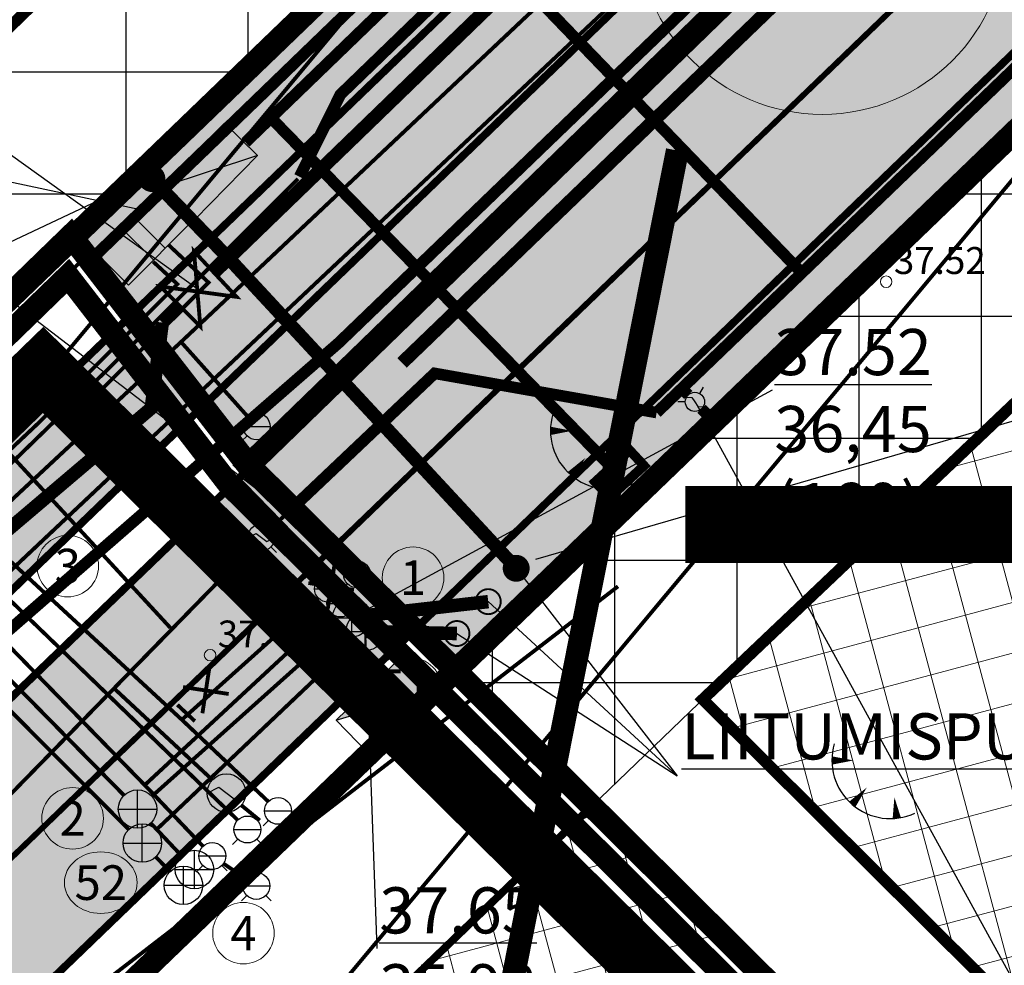
# Model space of a CAD drawing. Units: metres. Extents: x -11 to 547542, y -5 to 6585527.
# Drawn here: x 546796 to 546821, y 6584952 to 6584977 of the extents above; entities that cross this region are included whole.
import ezdxf
from ezdxf.enums import TextEntityAlignment as Align

# ---------------------------------------------------------------- set-up
doc = ezdxf.new("R2010")
doc.units = ezdxf.units.M
for name, pattern in [('05439-geo$0$KATASTRIPIIR', [0.02, 0.01, 0.01]), ('CENTER', [2, 1.25, -0.25, 0.25, -0.25]), ('CENTERX2', [4, 2.5, -0.5, 0.5, -0.5]), ('Liiklus$0$Punktiirt921', [4, 1, -3])]:
    doc.linetypes.add(name, pattern=pattern)
for name, color, linetype in [('-geo_Xref', 7, 'Continuous'), ('-liiklus', 7, 'Continuous'), ('-tehno_X-ref', 7, 'Continuous'), ('05439 VK$0$K-likvidtorud', 1, 'Continuous'), ('05439 VK$0$K-tr-drenaaz', 80, '05439 VK$0$D1_KPROJEKT'), ('05439 VK$0$K-tr-kanal', 16, '05439 VK$0$K1_KPROJEKT'), ('05439 VK$0$K-tr-sajuvesi', 96, '05439 VK$0$K2_KPROJEKT'), ('05439 VK$0$K-vesi', 152, '05439 VK$0$V1_KPROJEKT'), ('05439 VK$0$K-vormistus', 7, 'Continuous'), ('G-1$0$K-tr-gaas', 20, 'G-1$0$G1_KPROJEKT'), ('G-1$0$K_tr_gaas_text', 7, 'Continuous'), ('GEE$0$K-ELTEKST', 7, 'Continuous'), ('GEE$0$K-MP KAABEL', 174, 'Continuous'), ('GEE$0$K-SIDEKANALISATSIOON', 4, 'Continuous'), ('GEE$0$K-SIDETEKST', 7, 'Continuous'), ('GEE$0$K-TVKAABEL', 174, 'Continuous'), ('GEE$0$KPR-MPKAABEL', 174, 'GEE$0$W1_KPROJEKT'), ('K-haljastus', 71, 'Continuous'), ('k-hoon-joon', 7, 'CENTER'), ('K-k.o.piir', 1, 'Continuous'), ('k-k.o.piir-naabrid', 1, 'Continuous'), ('k-pl-ala', 129, 'CENTER'), ('k-tänavakaitse', 133, 'Continuous'), ('Kentmanni 7_el.varustus', 1, 'W1_KPROJEKT'), ('kinnistu piir', 27, 'Continuous'), ('kinnistu piir -abi', 27, 'Continuous'), ('Liiklus$0$K-asf-SÕIDUTEE', 254, 'Continuous'), ('Liiklus$0$K-P', 251, 'Continuous'), ('Liiklus$0$K-tee-äärek', 251, 'Continuous'), ('Liiklus$0$KM', 187, 'Continuous')]:
    doc.layers.add(name, color=color, linetype=linetype)
for name, color, linetype, lineweight in [('05439-geo$0$DTRASS', 7, 'Continuous', 0), ('05439-geo$0$GTRASS', 7, 'Continuous', 0), ('05439-geo$0$KAEVU_NR', 7, 'Continuous', 0), ('05439-geo$0$KORGUS', 7, 'Continuous', 0), ('05439-geo$0$KTRASS', 7, 'Continuous', 0), ('05439-geo$0$piir', 7, '05439-geo$0$KATASTRIPIIR', 0), ('05439-geo$0$POST', 7, 'Continuous', 0), ('05439-geo$0$SITRASS', 7, 'Continuous', 0), ('05439-geo$0$SKTRASS', 7, 'Continuous', 0), ('05439-geo$0$VTRASS', 7, 'Continuous', 0), ('K-eh k ala', 163, 'Continuous', 9), ('k-ehk_joon', 7, 'CENTERX2', 9), ('K-hoon-ala', 163, 'Continuous', 9), ('k-hoonest_õig', 7, 'Continuous', 9), ('K-pos-nr', 7, 'Continuous', 9), ('K-pos-põhi', 41, 'Continuous', 9), ('Liiklus$0$K-1värv', 51, 'Continuous', 9), ('Läike el.', 1, 'GEE-GES1$0$W1_KPROJEKT', 30), ('Proj KP kaabel', 10, 'W2_KPROJEKT', 30), ('Proj MP kaabel', 10, '2W1_KPROJEKT', 25)]:
    doc.layers.add(name, color=color, linetype=linetype, lineweight=lineweight)
doc.styles.add('05439 VK$0$IV_VK_SWIS', font='swiss.ttf', dxfattribs={"width": 0.85})
doc.styles.add('05439 VK$0$KPR-JOONED', font='romand.shx', dxfattribs={"width": 0.8})
doc.styles.add('05439-geo$0$ITALIC', font='italic.shx')
doc.styles.add('05439-geo$0$romans', font='romans.shx')
doc.styles.add('G-1$0$KPR-jooned', font='romand.shx')
doc.styles.add('GEE$0$02009_ELEKTER$1$KPR-JOONED', font='romand.shx', dxfattribs={"width": 0.8})
doc.styles.add('GEE$0$GEE1$0$KPR-JOONED', font='romand.shx', dxfattribs={"width": 0.8})
doc.styles.add('GEE$0$KPR-jooned', font='romand.shx')
doc.styles.add('GEE$0$SWISL', font='swissl.ttf')
doc.styles.add('GEE$0$VK1$0$KPR-jooned', font='romand.shx')
doc.styles.add('GEE-GES1$0$KPR-jooned', font='romand.shx')
doc.styles.add('KPR-jooned', font='romand.shx')
doc.styles.add('SWISL', font='swissl.ttf')
doc.styles.add('VK1$0$KPR-jooned', font='romand.shx')
doc.linetypes.add('05439 VK$0$D1_KPROJEKT', pattern='A,9.5,-1.25,["D1",05439 VK$0$KPR-JOONED,S=1,R=0,X=-0.857,Y=-0.5],-1.25', length=12)
doc.linetypes.add('05439 VK$0$K1_KPROJEKT', pattern='A,9.5,-1.25,["K1",05439 VK$0$KPR-JOONED,S=1,R=0,X=-0.857,Y=-0.5],-1.25', length=12)
doc.linetypes.add('05439 VK$0$K2_KPROJEKT', pattern='A,9.5,-1.25,["K2",05439 VK$0$KPR-JOONED,S=1,R=0,X=-0.96,Y=-0.5],-1.25', length=12)
doc.linetypes.add('05439 VK$0$V1_KPROJEKT', pattern='A,9.5,-1.25,["V1",05439 VK$0$KPR-JOONED,S=1,R=0,X=-0.845,Y=-0.5],-1.25', length=12)
doc.linetypes.add('05439-geo$0$-D-', pattern='A,10,-1.5,["D",05439-geo$0$romans,S=1.4,R=0,X=-0.7,Y=-0.7],-1.5,10,-3', length=26)
doc.linetypes.add('05439-geo$0$-G-', pattern='A,10,-1.5,["G",05439-geo$0$romans,S=1.4,R=0,X=-0.7,Y=-0.7],-1.5,10,-3', length=26)
doc.linetypes.add('05439-geo$0$-K-', pattern='A,10,-1.5,["K",05439-geo$0$romans,S=1.4,R=0,X=-0.7,Y=-0.7],-1.5,10,-3', length=26)
doc.linetypes.add('05439-geo$0$-S-', pattern='A,10,-1.5,["S",05439-geo$0$romans,S=1.4,R=0,X=-0.7,Y=-0.7],-1.5,10,-3', length=26)
doc.linetypes.add('05439-geo$0$-SK-', pattern='A,10,-1.5,["SK",05439-geo$0$romans,S=1.4,R=0,X=-1.4,Y=-0.7],-1.5,10,-3', length=26)
doc.linetypes.add('05439-geo$0$-V-', pattern='A,10,-1.5,["V",05439-geo$0$romans,S=1.4,R=0,X=-0.7,Y=-0.7],-1.5,10,-3', length=26)
doc.linetypes.add('05439-geo$0$KAITSETORU', pattern='A,0,[153,mkm.shx,S=0.075,R=0,X=0,Y=0],-0.15,[153,mkm.shx,S=0.075,R=0,X=0,Y=0],-0.15,[153,mkm.shx,S=0.075,R=0,X=0,Y=0],-0.15,[153,mkm.shx,S=0.075,R=0,X=0,Y=0],-0.15,[153,mkm.shx,S=0.075,R=0,X=0,Y=0],-0.15,[153,mkm.shx,S=0.075,R=0,X=0,Y=0],-0.15,[152,mkm.shx,S=0.075,R=0,X=0,Y=0],-1.2', length=2.1)
doc.linetypes.add('2W1_KPROJEKT', pattern='A,9.5,-1.7,["2W1",KPR-jooned,S=1,R=0,X=-1.48,Y=-0.5],-1.7', length=12.9)
doc.linetypes.add('G-1$0$G1_KPROJEKT', pattern='A,9.5,-1.25,["G1",G-1$0$KPR-jooned,S=1,R=0,X=-0.857,Y=-0.5],-1.25', length=12)
doc.linetypes.add('GEE$0$GEE1$0$W1.1_KPROJEKT', pattern='A,9.5,-2,["W1.1",GEE$0$GEE1$0$KPR-JOONED,S=1,R=0,X=-1.72,Y=-0.5],-2', length=13.5)
doc.linetypes.add('GEE$0$SIDE_KPROJEKT', pattern='A,9.5,-1.25,["/",GEE$0$02009_ELEKTER$1$KPR-JOONED,S=1,R=0,X=-0.55,Y=-0.5],-1.25', length=12)
doc.linetypes.add('GEE$0$W1_KPROJEKT', pattern='A,9.5,-1.25,["W1",GEE$0$KPR-jooned,S=1,R=0,X=-0.95,Y=-0.5],-1.25', length=12)
doc.linetypes.add('GEE$0$W2_KPROJEKT', pattern='A,9.5,-1.25,["W2",GEE$0$VK1$0$KPR-jooned,S=1,R=0,X=-1.05,Y=-0.5],-1.25', length=12)
doc.linetypes.add('GEE-GES1$0$W1_KPROJEKT', pattern='A,9.5,-1.25,["W1",GEE-GES1$0$KPR-jooned,S=1,R=0,X=-0.95,Y=-0.5],-1.25', length=12)
doc.linetypes.add('W1', pattern='A,0.8,-0.2,["W1",Standard,S=0.1,R=0,X=-0.1,Y=-0.05],-0.25', length=1.25)
doc.linetypes.add('W1_KPROJEKT', pattern='A,9.5,-1.25,["W1",KPR-jooned,S=1,R=0,X=-0.95,Y=-0.5],-1.25', length=12)
doc.linetypes.add('W2_KPROJEKT', pattern='A,9.5,-1.25,["W2",VK1$0$KPR-jooned,S=1,R=0,X=-1.05,Y=-0.5],-1.25', length=12)

# ---------------------------------------------------------------- blocks, each defined once
blk = doc.blocks.new('05439-geo$0$TQNGER-flat-121')
at = {"color": 7, "linetype": 'Continuous'}
for points in [[(0.033, 1.145, 0, 0.217, 0), (-0.527, 1.144, 0.217, 0.217, 0)], [(0.381, 0.443, 0, 0.216, 0), (0, 0, 0.216, 0.216, 0)], [(1.097, 0.188, 0, 0.216, 0), (1.159, -0.356, 0.216, 0.216, 0)]]:
    blk.add_lwpolyline(points, format="xyseb", dxfattribs=at)
blk.add_arc((0.987, 1.148), 1.514, 163.4234, 295.1745, dxfattribs=at)
blk = doc.blocks.new('05439-geo$0$TQNGER-flat-122')
at = {"color": 7, "linetype": 'Continuous'}
for points in [[(0.033, 1.145, 0, 0.217, 0), (-0.527, 1.144, 0.217, 0.217, 0)], [(0.381, 0.443, 0, 0.216, 0), (0, 0, 0.216, 0.216, 0)], [(1.097, 0.188, 0, 0.216, 0), (1.159, -0.356, 0.216, 0.216, 0)]]:
    blk.add_lwpolyline(points, format="xyseb", dxfattribs=at)
blk.add_arc((0.987, 1.148), 1.514, 163.4234, 295.1745, dxfattribs=at)
blk = doc.blocks.new('05439-geo$0$GAKAEV-flat-1')
at = {"color": 7, "linetype": 'Continuous'}
for p, q in [((-0.5, 0), (-0.2, 0.15)), ((-0.2, 0.15), (0.2, -0.15)), ((0.2, -0.15), (0.5, 0))]:
    blk.add_line(p, q, dxfattribs=at)
blk.add_circle((0, 0), 0.5, dxfattribs=at)
blk = doc.blocks.new('05439-geo$0$KAKAEV-flat-34')
at = {"color": 7, "linetype": 'Continuous'}
for p, q in [((0, -0.5), (0, 0.5)), ((-0.5, 0), (0.5, 0))]:
    blk.add_line(p, q, dxfattribs=at)
blk.add_circle((0, 0), 0.5, dxfattribs=at)
blk = doc.blocks.new('05439-geo$0$KAKAEV-flat-35')
at = {"color": 7, "linetype": 'Continuous'}
for p, q in [((0, -0.5), (0, 0.5)), ((-0.5, 0), (0.5, 0))]:
    blk.add_line(p, q, dxfattribs=at)
blk.add_circle((0, 0), 0.5, dxfattribs=at)
blk = doc.blocks.new('05439-geo$0$KAKAEV-flat-36')
at = {"color": 7, "linetype": 'Continuous'}
for p, q in [((0, -0.5), (0, 0.5)), ((-0.5, 0), (0.5, 0))]:
    blk.add_line(p, q, dxfattribs=at)
blk.add_circle((0, 0), 0.5, dxfattribs=at)
blk = doc.blocks.new('05439-geo$0$KAKAEV-flat-37')
at = {"color": 7, "linetype": 'Continuous'}
for p, q in [((0, -0.5), (0, 0.5)), ((-0.5, 0), (0.5, 0))]:
    blk.add_line(p, q, dxfattribs=at)
blk.add_circle((0, 0), 0.5, dxfattribs=at)
blk = doc.blocks.new('05439-geo$0$KAKAEV-flat-43')
at = {"color": 7, "linetype": 'Continuous'}
for p, q in [((0, -0.5), (0, 0.5)), ((-0.5, 0), (0.5, 0))]:
    blk.add_line(p, q, dxfattribs=at)
blk.add_circle((0, 0), 0.5, dxfattribs=at)
blk = doc.blocks.new('05439-geo$0$KAKAEV-flat-44')
at = {"color": 7, "linetype": 'Continuous'}
for p, q in [((0, -0.5), (0, 0.5)), ((-0.5, 0), (0.5, 0))]:
    blk.add_line(p, q, dxfattribs=at)
blk.add_circle((0, 0), 0.5, dxfattribs=at)
blk = doc.blocks.new('05439-geo$0$GAKAPE-flat-6')
at = {"color": 7, "linetype": 'Continuous'}
for p, q in [((0, 0.35), (0, 0.547)), ((-0.35, -0.002), (-0.139, 0.104)), ((-0.139, 0.104), (0.139, -0.104)), ((0.139, -0.104), (0.35, 0.002)), ((-0.247, -0.247), (-0.387, -0.387)), ((0.247, -0.247), (0.387, -0.387))]:
    blk.add_line(p, q, dxfattribs=at)
blk.add_circle((0, 0), 0.35, dxfattribs=at)
blk = doc.blocks.new('05439-geo$0$VESIIB-flat-26')
at = {"color": 7, "linetype": 'Continuous'}
for p, q in [((-0.35, 0), (0.35, 0)), ((-0.247, -0.247), (-0.387, -0.387)), ((0.247, -0.247), (0.387, -0.387))]:
    blk.add_line(p, q, dxfattribs=at)
blk.add_circle((0, 0), 0.35, dxfattribs=at)
blk = doc.blocks.new('05439-geo$0$VESIIB-flat-27')
at = {"color": 7, "linetype": 'Continuous'}
for p, q in [((-0.35, 0), (0.35, 0)), ((-0.247, -0.247), (-0.387, -0.387)), ((0.247, -0.247), (0.387, -0.387))]:
    blk.add_line(p, q, dxfattribs=at)
blk.add_circle((0, 0), 0.35, dxfattribs=at)
blk = doc.blocks.new('05439-geo$0$VESIIB-flat-28')
at = {"color": 7, "linetype": 'Continuous'}
for p, q in [((-0.35, 0), (0.35, 0)), ((-0.247, -0.247), (-0.387, -0.387)), ((0.247, -0.247), (0.387, -0.387))]:
    blk.add_line(p, q, dxfattribs=at)
blk.add_circle((0, 0), 0.35, dxfattribs=at)
blk = doc.blocks.new('05439-geo$0$VESIIB-flat-29')
at = {"color": 7, "linetype": 'Continuous'}
for p, q in [((-0.35, 0), (0.35, 0)), ((-0.247, -0.247), (-0.387, -0.387)), ((0.247, -0.247), (0.387, -0.387))]:
    blk.add_line(p, q, dxfattribs=at)
blk.add_circle((0, 0), 0.35, dxfattribs=at)
blk = doc.blocks.new('05439-geo$0$VESIIB-flat-34')
at = {"color": 7, "linetype": 'Continuous'}
for p, q in [((-0.35, 0), (0.35, 0)), ((-0.247, -0.247), (-0.387, -0.387)), ((0.247, -0.247), (0.387, -0.387))]:
    blk.add_line(p, q, dxfattribs=at)
blk.add_circle((0, 0), 0.35, dxfattribs=at)
blk = doc.blocks.new('05439-geo$0$VESIIB-flat-35')
at = {"color": 7, "linetype": 'Continuous'}
for p, q in [((-0.35, 0), (0.35, 0)), ((-0.247, -0.247), (-0.387, -0.387)), ((0.247, -0.247), (0.387, -0.387))]:
    blk.add_line(p, q, dxfattribs=at)
blk.add_circle((0, 0), 0.35, dxfattribs=at)
blk = doc.blocks.new('05439-geo$0$VESIIB-flat-36')
at = {"color": 7, "linetype": 'Continuous'}
for p, q in [((-0.35, 0), (0.35, 0)), ((-0.247, -0.247), (-0.387, -0.387)), ((0.247, -0.247), (0.387, -0.387))]:
    blk.add_line(p, q, dxfattribs=at)
blk.add_circle((0, 0), 0.35, dxfattribs=at)
blk = doc.blocks.new('05439-geo$0$VESIIB-flat-37')
at = {"color": 7, "linetype": 'Continuous'}
for p, q in [((-0.35, 0), (0.35, 0)), ((-0.247, -0.247), (-0.387, -0.387)), ((0.247, -0.247), (0.387, -0.387))]:
    blk.add_line(p, q, dxfattribs=at)
blk.add_circle((0, 0), 0.35, dxfattribs=at)
blk = doc.blocks.new('05439-geo$0$KRGPUNKT-flat-186')
at = {"layer": '05439-geo$0$KORGUS'}
blk.add_circle((0, 0), 0.15, dxfattribs=at)
blk = doc.blocks.new('05439-geo$0$KRGPUNKT-flat-187')
at = {"layer": '05439-geo$0$KORGUS'}
blk.add_circle((0, 0), 0.15, dxfattribs=at)
blk = doc.blocks.new('05439-geo')
at = {"layer": '05439-geo$0$DTRASS', "linetype": '05439-geo$0$-D-', "ltscale": 0.5, "const_width": 0.1}
for points in [[(546773.175, 6584939.577), (546856.875, 6585039.979), (546911.086, 6585105.009)], [(546785.448, 6584929.312), (546867.099, 6585027.257)]]:
    blk.add_lwpolyline(points, dxfattribs=at)
at = {"layer": '05439-geo$0$GTRASS', "linetype": '05439-geo$0$-G-', "ltscale": 0.5, "const_width": 0.1}
for points in [[(546799.656, 6584960.944), (546795.146, 6584965.832)], [(546802.275, 6584963.537), (546802.701, 6584963.941)], [(546773.591, 6584934.844), (546781.142, 6584941.91), (546801.777, 6584963.046)], [(546798.165, 6584959.397), (546800.746, 6584956.992)], [(546801.498, 6584956.334), (546801.977, 6584955.94)]]:
    blk.add_lwpolyline(points, dxfattribs=at)
at = {"layer": '05439-geo$0$KAEVU_NR', "linetype": 'Continuous'}
for centre in [(546796.988, 6584962.551), (546805.961, 6584962.249), (546797.114, 6584955.993), (546801.553, 6584953.008)]:
    blk.add_circle(centre, 0.8, dxfattribs=at)
for centre in [(546805.747, 6584959.413), (546797.846, 6584954.322)]:
    blk.add_ellipse(centre, major_axis=(0.945, 0), ratio=0.846561, dxfattribs=at)
at = {"layer": '05439-geo$0$KTRASS', "linetype": '05439-geo$0$-K-', "ltscale": 0.5, "const_width": 0.1}
for points in [[(546793.921, 6584961.194), (546798.45, 6584956.59)], [(546799.174, 6584956.567), (546803.995, 6584960.877)], [(546799.144, 6584955.87), (546799.937, 6584955.027)]]:
    blk.add_lwpolyline(points, dxfattribs=at)
at = {"layer": '05439-geo$0$piir', "linetype": '05439-geo$0$KATASTRIPIIR'}
for points in [[(546746.49, 6585036.21), (546787.67, 6585068.83), (546808.55, 6585042.11), (546834.69, 6585008.57), (546839.713, 6585002.107), (546801.691, 6584965.174), (546797.067, 6584971.139), (546785.364, 6584959.771), (546737.383, 6585021.704), (546750.071, 6585031.771)], [(546677.26, 6584881.31), (546683.655, 6584880.487), (546685.986, 6584880.187), (546762.097, 6584937.17), (546785.364, 6584959.771), (546797.067, 6584971.139), (546801.691, 6584965.174), (546807.059, 6584959.835), (546771.047, 6584925.133), (546764.08, 6584919.92), (546757.12, 6584914.71), (546728.976, 6584893.635), (546693.771, 6584867.277), (546691.89, 6584858.33)], [(546813.915, 6584882.502), (546847.968, 6584919.153), (546807.059, 6584959.835), (546771.047, 6584925.133), (546764.08, 6584919.92), (546767.838, 6584916.179), (546764.8, 6584913.123), (546804.65, 6584873.513), (546813.915, 6584882.502)]]:
    blk.add_lwpolyline(points, close=True, dxfattribs=at)
for points in [[(546801.691, 6584965.174), (546807.059, 6584959.835), (546847.968, 6584919.153), (546883.749, 6584957.662), (546867.27, 6584974.06), (546841.94, 6584999.25), (546839.713, 6585002.107), (546801.691, 6584965.174)], [(546677.261, 6584881.311), (546691.89, 6584858.331), (546693.771, 6584867.277), (546771.047, 6584925.133), (546807.059, 6584959.835), (546801.691, 6584965.174), (546797.067, 6584971.139), (546762.097, 6584937.17), (546719.755, 6584905.469), (546685.986, 6584880.187), (546677.261, 6584881.311), (546691.89, 6584858.331)]]:
    blk.add_lwpolyline(points, dxfattribs=at)
at = {"layer": '05439-geo$0$POST', "linetype": '05439-geo$0$KAITSETORU'}
for points in [[(546796.751, 6584967.209), (546796.751, 6584967.209)], [(546796.51, 6584966.96), (546805.04, 6584958.74)]]:
    blk.add_lwpolyline(points, dxfattribs=at)
at = {"layer": '05439-geo$0$SITRASS', "linetype": '05439-geo$0$-S-', "ltscale": 0.5, "const_width": 0.1, "flags": 128}
for points in [[(546786.435, 6584959.867), (546797.655, 6584970.79)], [(546796.154, 6584950.368), (546811.285, 6584962.024)]]:
    blk.add_lwpolyline(points, dxfattribs=at)
at = {"layer": '05439-geo$0$SKTRASS', "linetype": '05439-geo$0$-SK-', "ltscale": 0.5, "const_width": 0.1}
for points in [[(546793.994, 6584961.01), (546820.622, 6584986.113), (546834.866, 6585000.396)], [(546799.287, 6584955.694), (546804.354, 6584960.508)], [(546793.983, 6584960.313), (546798.571, 6584955.704)], [(546799.273, 6584954.992), (546799.645, 6584954.611)]]:
    blk.add_lwpolyline(points, dxfattribs=at)
at = {"layer": '05439-geo$0$VTRASS', "linetype": '05439-geo$0$-V-', "ltscale": 0.5, "const_width": 0.1}
for points in [[(546794.65, 6584963.448), (546799.986, 6584968.43), (546820.162, 6584987.462), (546833.374, 6585000.748)], [(546801.66, 6584966.443), (546799.931, 6584968.379)], [(546794.698, 6584963.418), (546799.952, 6584958.557), (546803.49, 6584961.727)], [(546801.404, 6584955.946), (546794.147, 6584962.962)], [(546793.821, 6584962.159), (546799.04, 6584956.804), (546800.502, 6584955.269)], [(546798.989, 6584956.859), (546803.816, 6584961.34)], [(546802.198, 6584956.429), (546799.952, 6584958.557)], [(546801.032, 6584954.819), (546801.598, 6584954.434)]]:
    blk.add_lwpolyline(points, dxfattribs=at)
for name, p in [('05439-geo$0$KRGPUNKT-flat-187', (546818.253, 6584969.945)), ('05439-geo$0$VESIIB-flat-34', (546801.893, 6584966.182)), ('05439-geo$0$TQNGER-flat-122', (546810.056, 6584964.923)), ('05439-geo$0$GAKAPE-flat-6', (546802.021, 6584963.296)), ('05439-geo$0$VESIIB-flat-35', (546804.505, 6584962.337)), ('05439-geo$0$VESIIB-flat-36', (546803.751, 6584961.961)), ('05439-geo$0$VESIIB-flat-37', (546804.073, 6584961.578)), ('05439-geo$0$KAKAEV-flat-43', (546804.368, 6584961.21)), ('05439-geo$0$KAKAEV-flat-44', (546804.717, 6584960.852)), ('05439-geo$0$KRGPUNKT-flat-186', (546800.686, 6584960.236)), ('05439-geo$0$TQNGER-flat-121', (546817.369, 6584956.354)), ('05439-geo$0$GAKAEV-flat-1', (546801.112, 6584956.651)), ('05439-geo$0$KAKAEV-flat-37', (546798.801, 6584956.234)), ('05439-geo$0$VESIIB-flat-27', (546802.452, 6584956.188)), ('05439-geo$0$VESIIB-flat-28', (546801.656, 6584955.703)), ('05439-geo$0$KAKAEV-flat-36', (546798.924, 6584955.35)), ('05439-geo$0$VESIIB-flat-29', (546800.743, 6584955.016)), ('05439-geo$0$KAKAEV-flat-34', (546800.28, 6584954.663)), ('05439-geo$0$KAKAEV-flat-35', (546799.994, 6584954.253)), ('05439-geo$0$VESIIB-flat-26', (546801.887, 6584954.237))]:
    blk.add_blockref(name, p)
at = {"layer": '05439-geo$0$KAEVU_NR', "style": '05439-geo$0$romans'}
for s, p in [('3', (546796.988, 6584962.551)), ('1', (546805.961, 6584962.249)), ('51', (546805.747, 6584959.413)), ('2', (546797.114, 6584955.993)), ('52', (546797.846, 6584954.322)), ('4', (546801.553, 6584953.008))]:
    blk.add_text(s, height=0.9, dxfattribs=at).set_placement(p, align=Align.MIDDLE_CENTER)
at = {"layer": '05439-geo$0$KORGUS', "lineweight": 0, "style": '05439-geo$0$ITALIC'}
for s, p in [('37.52', (546818.453, 6584970.145)), ('37.49', (546800.886, 6584960.436))]:
    blk.add_text(s, height=0.7, dxfattribs=at).set_placement(p)
blk = doc.blocks.new('Liiklus')
at = {"layer": 'Liiklus$0$K-1värv'}
blk.add_hatch(color=256, dxfattribs=at).paths.add_polyline_path([(546790.321, 6584961.065), (546900.787, 6585067.517), (546928.357, 6585094.086), (546929.217, 6585095.187), (546929.748, 6585096.514), (546929.87, 6585098.091), (546929.541, 6585099.514), (546928.912, 6585100.653), (546927.729, 6585101.8), (546926.259, 6585102.816), (546874.442, 6585138.657), (546875.692, 6585139.419), (546876.81, 6585139.797), (546877.832, 6585139.959), (546894.181, 6585128.651), (546929.436, 6585104.267), (546930.541, 6585103.346), (546931.564, 6585102.093), (546932.272, 6585100.762), (546932.762, 6585099.095), (546932.887, 6585097.686), (546932.697, 6585095.952), (546932.153, 6585094.339), (546931.227, 6585092.806), (546930.059, 6585091.56), (546927.834, 6585089.416), (546790.619, 6584957.186)])
at = {"layer": 'Liiklus$0$K-asf-SÕIDUTEE'}
blk.add_hatch(color=256, dxfattribs=at).paths.add_polyline_path([(546801.427, 6584964.824), (546827.046, 6584989.512), (546924.122, 6585083.061), (546931.826, 6585090.485), (546935.99, 6585086.165), (546805.611, 6584960.523)])
h = blk.add_hatch(color=256, dxfattribs=at)
edge = h.paths.add_edge_path()
edge.add_line((546674.887, 6584875.05), (546687.746, 6584854.847))
edge.add_arc((546699.261, 6584858.721), 12.15, 143.4792, 198.597, ccw=False)
edge.add_line((546689.497, 6584865.952), (546762.431, 6584920.555))
edge.add_arc((546670.435, 6585043.433), 153.5, 306.82141, 313.93971)
edge.add_line((546776.948, 6584932.902), (546796.115, 6584951.372))
edge.add_arc((546778.641, 6584970.914), 26.215, 311.8031, 316.0768)
edge.add_line((546797.523, 6584952.729), (546798.553, 6584953.722))
edge.add_line((546798.553, 6584953.722), (546805.611, 6584960.523))
edge.add_line((546805.611, 6584960.523), (546801.447, 6584964.804))
edge.add_line((546801.447, 6584964.804), (546798.006, 6584961.527))
edge.add_line((546798.006, 6584961.527), (546789.607, 6584953.467))
edge.add_line((546789.607, 6584953.467), (546772.785, 6584937.223))
edge.add_arc((546670.443, 6585043.423), 147.487, 306.82109, 313.94003, ccw=False)
edge.add_line((546758.835, 6584925.358), (546688.454, 6584872.643))
edge.add_arc((546682.99, 6584882.11), 10.931, 225.9819, 299.9918, ccw=False)
edge.add_line((546675.395, 6584874.25), (546674.887, 6584875.05))
at = {"layer": 'Liiklus$0$K-1värv', "const_width": 0.1, "flags": 128}
blk.add_lwpolyline([(546927.834, 6585089.416), (546790.619, 6584957.186), (546790.321, 6584961.065), (546900.787, 6585067.517), (546928.357, 6585094.086)], dxfattribs=at)
at = {"layer": 'Liiklus$0$K-asf-SÕIDUTEE', "const_width": 0.1, "flags": 128}
blk.add_lwpolyline([(546801.427, 6584964.824), (546827.046, 6584989.512), (546924.122, 6585083.061), (546931.826, 6585090.485), (546935.99, 6585086.165), (546805.611, 6584960.523)], close=True, dxfattribs=at)
at = {"layer": 'Liiklus$0$K-asf-SÕIDUTEE'}
blk.add_lwpolyline([(546674.887, 6584875.05), (546687.746, 6584854.847, -0.245243), (546689.497, 6584865.952), (546762.431, 6584920.555, 0.031069), (546776.948, 6584932.902), (546796.115, 6584951.372, 0.01865), (546797.523, 6584952.729), (546798.553, 6584953.722, 0.095415), (546798.553, 6584953.722), (546805.611, 6584960.523), (546801.447, 6584964.804), (546798.006, 6584961.527, 1.114824), (546798.006, 6584961.527), (546789.607, 6584953.467, -0.22281), (546789.607, 6584953.467), (546772.785, 6584937.223, -0.031072), (546758.835, 6584925.358), (546688.454, 6584872.643, -0.334643), (546675.395, 6584874.25), (546674.887, 6584875.05)], format="xyb", dxfattribs=at)
at = {"layer": 'Liiklus$0$K-P', "const_width": 0.2}
for points in [[(546874.373, 6585138.704), (546927.729, 6585101.8, -0.473801), (546928.357, 6585094.086), (546785.822, 6584956.729)], [(546883.372, 6585138.559), (546930.573, 6585105.912, -0.473801), (546931.826, 6585090.485), (546789.291, 6584953.129)], [(546796.523, 6584951.765), (546939.776, 6585089.814, -0.356592), (546952.389, 6585090.848), (546961.085, 6585084.857)], [(546930.802, 6585092.3, -0.016316), (546930.438, 6585091.925), (546787.903, 6584954.569)]]:
    blk.add_lwpolyline(points, format="xyb", dxfattribs=at)
at = {"layer": 'Liiklus$0$K-tee-äärek', "const_width": 0.25}
blk.add_lwpolyline([(546805.731, 6584968.325), (546805.731, 6584968.325)], dxfattribs=at)
at = {"layer": 'Liiklus$0$KM', "linetype": 'Liiklus$0$Punktiirt921', "const_width": 0.15, "flags": 128}
blk.add_lwpolyline([(546792.333, 6584951.894), (546792.333, 6584951.894, 0.031069), (546792.333, 6584951.894), (546935.474, 6585089.833)], format="xyb", dxfattribs=at)
blk = doc.blocks.new('G-1$0$K_GAASI_KRAAN_IR')
at = {"color": 0, "ltscale": 1.5}
for p, q in [((0, 0.25), (0, 0.443)), ((-0.25, 0), (-0.125, 0.064)), ((-0.125, 0.064), (0, 0)), ((0, 0), (0.125, -0.064)), ((0.125, -0.064), (0.25, 0)), ((-0.217, -0.125), (-0.384, -0.222)), ((0.217, -0.125), (0.384, -0.222))]:
    blk.add_line(p, q, dxfattribs=at)
blk.add_circle((0, 0), 0.25, dxfattribs=at)
blk = doc.blocks.new('G-1')
at = {"layer": 'G-1$0$K-tr-gaas', "const_width": 0.3}
for points in [[(546812.289, 6584966.542), (546939.796, 6585089.306)], [(546816.059, 6584970.175), (546806.91, 6584979.669)], [(546802.701, 6584963.941), (546806.521, 6584967.562), (546812.289, 6584966.542), (546812.289, 6584966.542)], [(546812.943, 6584967.173), (546813.109, 6584967)], [(546813.456, 6584966.64), (546813.776, 6584966.308)]]:
    blk.add_lwpolyline(points, dxfattribs=at)
at = {"layer": 'G-1$0$K_tr_gaas_text'}
for p, q in [((546789.696, 6584973.901), (546802.701, 6584963.941)), ((546813.321, 6584966.761), (546832.268, 6584932.282))]:
    blk.add_line(p, q, dxfattribs=at)
at = {"layer": 'G-1$0$K-tr-gaas', "xscale": 1.00025606546672, "yscale": 1.000256065279245, "zscale": 1.000256065552781, "rotation": 330.0000000062}
blk.add_blockref('G-1$0$K_GAASI_KRAAN_IR', (546813.283, 6584966.82), dxfattribs=at)
blk = doc.blocks.new('05439 VK$0$X')
at = {"layer": '05439 VK$0$K-likvidtorud', "const_width": 0.1}
for points in [[(-0.424, 0.424), (0.424, -0.424)], [(-0.424, -0.424), (0.424, 0.424)]]:
    blk.add_lwpolyline(points, dxfattribs=at)
blk = doc.blocks.new('05439 VK')
at = {"layer": '05439 VK$0$K-likvidtorud', "const_width": 0.1}
blk.add_lwpolyline([(546799.836, 6584958.946), (546800.29, 6584958.52)], dxfattribs=at)
at = {"layer": '05439 VK$0$K-tr-drenaaz', "const_width": 0.35}
blk.add_lwpolyline([(546805.674, 6584967.834), (546938.912, 6585096.231)], dxfattribs=at)
at = {"layer": '05439 VK$0$K-tr-kanal', "const_width": 0.05}
blk.add_lwpolyline([(546807.588, 6584961.627, 1), (546808.238, 6584961.627, 1)], format="xyb", close=True, dxfattribs=at)
at = {"layer": '05439 VK$0$K-tr-kanal', "const_width": 0.35}
blk.add_lwpolyline([(546804.421, 6584961.23), (546807.913, 6584961.627)], dxfattribs=at)
at = {"layer": '05439 VK$0$K-tr-sajuvesi', "const_width": 0.05}
blk.add_lwpolyline([(546806.774, 6584960.798, 1), (546807.424, 6584960.798, 1)], format="xyb", close=True, dxfattribs=at)
at = {"layer": '05439 VK$0$K-tr-sajuvesi', "const_width": 0.35}
blk.add_lwpolyline([(546804.717, 6584960.852), (546807.099, 6584960.798)], dxfattribs=at)
at = {"layer": '05439 VK$0$K-vesi', "const_width": 0.35}
for points in [[(546800.787, 6584970.181), (546833.666, 6585001.999)], [(546801.171, 6584970.552), (546798.952, 6584972.855)], [(546801.171, 6584970.552), (546808.639, 6584962.494)], [(546799.445, 6584968.882), (546799.895, 6584969.317)], [(546793.84, 6584962.14), (546799.156, 6584966.656), (546799.445, 6584968.882)]]:
    blk.add_lwpolyline(points, dxfattribs=at)
for points in [[(546798.997, 6584972.627, 1), (546799.347, 6584972.627, 1)], [(546808.464, 6584962.494, 1), (546808.814, 6584962.494, 1)]]:
    blk.add_lwpolyline(points, format="xyb", close=True, dxfattribs=at)
at = {"layer": '05439 VK$0$K-vesi', "const_width": 0.1}
blk.add_lwpolyline([(546799.393, 6584969.82), (546801.374, 6584969.551), (546800.268, 6584970.737), (546800.433, 6584968.778), (546799.393, 6584969.82)], close=True, dxfattribs=at)
at = {"layer": '05439 VK$0$K-vormistus'}
for p, q in [((546800.35, 6584969.758), (546769.938, 6584991.608)), ((546798.997, 6584972.627), (546779.038, 6584963.206)), ((546815.289, 6584967.123), (546804.368, 6584961.21)), ((546808.639, 6584962.494), (546812.823, 6584957.1)), ((546812.823, 6584957.1), (546807.913, 6584961.627)), ((546805.025, 6584952.609), (546804.722, 6584961)), ((546807.099, 6584960.798), (546812.823, 6584957.1))]:
    blk.add_line(p, q, dxfattribs=at)
at = {"layer": '05439 VK$0$K-likvidtorud', "rotation": 36.34224991408851}
for p in [(546803.832, 6584962.022), (546802.948, 6584961.25), (546800.577, 6584959.317)]:
    blk.add_blockref('05439 VK$0$X', p, dxfattribs=at)
at = {"layer": '05439 VK$0$K-vormistus', "char_height": 1.2, "attachment_point": 1, "style": '05439 VK$0$IV_VK_SWIS'}
for s, insert, width in [('{\\fSwis721 Lt BT|b0|i0|c0|p34;\\L37.52\\P\\l36,45\\fSwis721 Lt BT|b0|i0|c186|p34; \\fSwis721 Lt BT|b0|i0|c0|p34;(160)}', (546815.347, 6584968.716), 7.25769), ('{\\LLIITUMISPUNKT}', (546812.932, 6584958.724), 11.64701), ('{\\fSwis721 Lt BT|b0|i0|c0|p34;\\L37.65\\P\\l35,98\\fSwis721 Lt BT|b0|i0|c186|p34; \\fSwis721 Lt BT|b0|i0|c0|p34;(315)}', (546805.083, 6584954.201), 7.25769)]:
    blk.add_mtext(s, dxfattribs=dict(at, insert=insert, width=width))
blk = doc.blocks.new('GEE')
at = {"layer": 'GEE$0$K-ELTEKST'}
blk.add_line((546761.713, 6584979.729), (546798.998, 6584971.794), dxfattribs=at)
at = {"layer": 'GEE$0$K-MP KAABEL', "color": 174, "linetype": 'GEE$0$W2_KPROJEKT', "const_width": 0.3}
blk.add_lwpolyline([(546803.011, 6584972.671), (546804.071, 6584974.809), (546932.416, 6585098.881), (546950.348, 6585086.655), (547031.093, 6585031.033), (547049.548, 6585017.859)], dxfattribs=at)
at = {"layer": 'GEE$0$K-MP KAABEL', "color": 174, "linetype": 'GEE$0$W1_KPROJEKT', "const_width": 0.3}
for points in [[(546801.605, 6584973.566), (546904.018, 6585072.515)], [(546802.271, 6584974.201), (546811.141, 6584965.093)]]:
    blk.add_lwpolyline(points, dxfattribs=at)
at = {"layer": 'GEE$0$K-MP KAABEL', "color": 174, "linetype": 'Continuous', "const_width": 0.25}
blk.add_lwpolyline([(546811.586, 6584965.565), (546810.693, 6584964.739), (546811.066, 6584964.335), (546811.96, 6584965.16)], close=True, dxfattribs=at)
at = {"layer": 'GEE$0$K-SIDEKANALISATSIOON', "linetype": 'GEE$0$SIDE_KPROJEKT', "const_width": 0.3}
blk.add_lwpolyline([(546797.733, 6584970.655), (546910.65, 6585079.74), (546867.624, 6585038.364)], dxfattribs=at)
at = {"layer": 'GEE$0$K-SIDETEKST'}
blk.add_line((546823.736, 6584966.955), (546809.144, 6584962.721), dxfattribs=at)
at = {"layer": 'GEE$0$K-TVKAABEL', "linetype": 'GEE$0$GEE1$0$W1.1_KPROJEKT', "const_width": 0.3}
blk.add_lwpolyline([(546788.189, 6584954.548), (546804.032, 6584968.359), (546931.616, 6585091.268), (546933.469, 6585094.072), (546934.275, 6585096.232), (546934.476, 6585099.154), (546933.076, 6585103)], dxfattribs=at)
at = {"layer": 'GEE$0$KPR-MPKAABEL', "color": 255, "linetype": 'Continuous', "const_width": 2}
blk.add_lwpolyline([(546813.031, 6584963.634), (546821.792, 6584963.634)], dxfattribs=at)
at = {"layer": 'GEE$0$KPR-MPKAABEL', "color": 7, "linetype": 'Continuous', "style": 'GEE$0$SWISL', "width": 0.8}
blk.add_text('Pa=200kW', height=1.5, rotation=359.6931, dxfattribs=at).set_placement((546813.344, 6584962.981))
blk = doc.blocks.new('105')
at = {"ltscale": 0.5}
blk.add_hatch(color=256, dxfattribs=at).paths.add_polyline_path([(0.981, 0.62), (-1.348, 0.62), (0.981, -0.58)])
for p, q in [((-1.348, 0.62), (0.981, 0.62)), ((-1.348, 0.62), (-1.348, -0.58)), ((0.981, 0.62), (0.981, -0.58)), ((-1.348, -0.58), (0.981, -0.58))]:
    blk.add_line(p, q)
blk.add_line((-1.348, 0.62), (0.981, -0.58), dxfattribs=at)
blk = doc.blocks.new('JK')
at = {"layer": 'Kentmanni 7_el.varustus', "linetype": 'ByBlock', "lineweight": 30}
for p, q in [((-0.57, 0.298), (-0.57, -0.298)), ((0.624, 0.298), (-0.57, 0.298)), ((-0.109, 0.298), (-0.109, -0.298)), ((0.109, 0.298), (0.109, -0.298)), ((0.624, -0.298), (0.624, 0.298)), ((-0.57, -0.298), (0.624, -0.298))]:
    blk.add_line(p, q, dxfattribs=at)
blk = doc.blocks.new('pos-nr')
at = {"layer": 'K-pos-põhi'}
h = blk.add_hatch(color=256, dxfattribs=at)
edge = h.paths.add_edge_path()
edge.add_arc((0, 0), 3.007, 0, 360)
at = {"layer": 'K-pos-nr'}
blk.add_circle((0, 0), 3.007, dxfattribs=at)
at = {"layer": 'K-pos-nr', "style": 'SWISL', "width": 0.99}
blk.add_attdef('POS_NUMBER', text='', height=3.105, dxfattribs=at).set_placement((0, 0), align=Align.MIDDLE)

msp = doc.modelspace()

# ---------------------------------------------------------------- hatches: boundary and pattern name
at = {"layer": 'K-eh k ala'}
h = msp.add_hatch(dxfattribs=at)
h.set_pattern_fill('ANSI37', color=256, scale=0.4, angle=60, style=0)
h.paths.add_polyline_path([(546813.917, 6584882.505), (546847.968, 6584919.153), (546810.605, 6584956.309), (546774.293, 6584921.316), (546771.709, 6584919.382), (546774.916, 6584916.194), (546768.333, 6584909.597), (546804.65, 6584873.513)])
at = {"layer": 'K-haljastus'}
msp.add_hatch(color=256, dxfattribs=at).paths.add_polyline_path([(546844.903, 6584996.304), (546841.94, 6584999.25), (546835.242, 6585007.826), (546797.112, 6584971.081), (546801.675, 6584965.158), (546807.059, 6584959.835)])
at = {"layer": 'K-hoon-ala'}
h = msp.add_hatch(dxfattribs=at)
h.set_pattern_fill('ANSI37', color=256, scale=0.4, angle=60, style=0)
h.paths.add_polyline_path([(546823.639, 6584968.733), (546839.826, 6584984.408), (546872.686, 6584951.732), (546847.855, 6584924.907), (546822.706, 6584949.916), (546813.486, 6584959.085)])
at = {"layer": 'k-hoonest_õig'}
h = msp.add_hatch(color=256, dxfattribs=at)
edge = h.paths.add_edge_path()
edge.add_arc((546812.795, 6584973.278), 1.185, 0.0973, 360.0973)
at = {"layer": 'k-tänavakaitse'}
h = msp.add_hatch(dxfattribs=at)
h.set_pattern_fill('ANSI37', color=256, angle=45, style=0)
h.paths.add_polyline_path([(546832.159, 6585011.814), (546835.257, 6585007.84), (546797.112, 6584971.081), (546785.315, 6584959.723), (546782.279, 6584963.755)])
h = msp.add_hatch(dxfattribs=at)
h.set_pattern_fill('ANSI37', color=256, angle=45, style=0)
h.paths.add_polyline_path([(546848.449, 6584992.777), (546810.599, 6584956.303), (546807.059, 6584959.835), (546844.903, 6584996.304)])

# ---------------------------------------------------------------- linework, layer by layer
at = {"layer": 'k-ehk_joon', "ltscale": 2, "const_width": 0.2}
msp.add_lwpolyline([(546813.917, 6584882.505), (546847.968, 6584919.153), (546810.605, 6584956.309), (546774.293, 6584921.316), (546771.709, 6584919.382), (546774.916, 6584916.194), (546768.333, 6584909.597), (546804.65, 6584873.513)], close=True, dxfattribs=at)
at = {"layer": 'k-hoon-joon', "ltscale": 2, "const_width": 0.3}
msp.add_lwpolyline([(546824.928, 6585004.847), (546798.719, 6584979.574), (546797.594, 6584978.621), (546785.841, 6584967.205), (546745.016, 6585019.901), (546757.871, 6585030.062), (546758.321, 6585030.418), (546787.195, 6585053.221), (546787.838, 6585052.396), (546824.292, 6585005.663)], close=True, dxfattribs=at)
at = {"layer": 'k-hoon-joon', "ltscale": 2}
msp.add_lwpolyline([(546823.639, 6584968.733, 0.3, 0.3, 0), (546839.826, 6584984.408, 0.3, 0.3, 0), (546872.686, 6584951.732, 0.3, 0.3, 0), (546847.855, 6584924.907, 0.3, 0.3, 0), (546822.706, 6584949.916, 0.3, 0.3, 0), (546813.486, 6584959.085, 0.3, 0.3, 0), (546823.639, 6584968.733, 0, 0, 0)], format="xyseb", close=True, dxfattribs=at)
at = {"layer": 'k-hoonest_õig', "color": 255, "const_width": 0.6}
msp.add_lwpolyline([(546807.706, 6584947.56), (546812.828, 6584973.354)], dxfattribs=at)
at = {"layer": 'k-hoonest_õig', "const_width": 0.25}
msp.add_lwpolyline([(546812.828, 6584973.354), (546807.706, 6584947.56)], dxfattribs=at)
at = {"layer": 'K-k.o.piir', "const_width": 0.6}
for points in [[(546737.405, 6585021.721), (546750.071, 6585031.771), (546746.481, 6585036.203), (546787.67, 6585068.83), (546834.69, 6585008.57), (546835.242, 6585007.826), (546797.112, 6584971.081), (546785.364, 6584959.771)], [(546844.903, 6584996.304), (546841.94, 6584999.25), (546835.242, 6585007.826), (546835.242, 6585007.826), (546797.112, 6584971.081), (546801.675, 6584965.158), (546807.059, 6584959.835)], [(546807.059, 6584959.835), (546844.902, 6584996.304), (546883.748, 6584957.661), (546847.968, 6584919.152)]]:
    msp.add_lwpolyline(points, close=True, dxfattribs=at)
at = {"layer": 'k-k.o.piir-naabrid', "const_width": 0.6}
msp.add_lwpolyline([(546813.914, 6584882.503), (546847.968, 6584919.153), (546807.059, 6584959.835), (546771.047, 6584925.133), (546764.08, 6584919.916), (546767.838, 6584916.179), (546764.794, 6584913.129), (546804.65, 6584873.513), (546813.914, 6584882.503)], close=True, dxfattribs=at)
at = {"layer": 'k-pl-ala', "ltscale": 6, "const_width": 1.6}
msp.add_lwpolyline([(546923.772, 6584920.677), (546923.772, 6584920.677), (546923.772, 6584920.677), (546923.772, 6584920.677), (547046.584, 6584806.119), (547010.355, 6584762.671), (546888.833, 6584876.031), (546800.283, 6584963.753), (546796.348, 6584967.652), (546785.153, 6584956.777), (546734.613, 6585022.059), (546747.248, 6585032.085), (546743.666, 6585036.525), (546788.008, 6585071.646), (546788.008, 6585071.646), (546788.008, 6585071.646), (546843.44, 6585000.579), (546923.772, 6584920.677)], close=True, dxfattribs=at)
at = {"layer": 'k-tänavakaitse'}
for points in [[(546832.159, 6585011.814), (546835.257, 6585007.84), (546835.257, 6585007.84), (546835.257, 6585007.84), (546835.257, 6585007.84), (546835.257, 6585007.84), (546835.257, 6585007.84), (546797.112, 6584971.081), (546785.315, 6584959.723), (546782.279, 6584963.755), (546832.159, 6585011.814), (546832.159, 6585011.814), (546832.159, 6585011.814), (546832.159, 6585011.814)], [(546848.449, 6584992.777), (546810.599, 6584956.303), (546807.059, 6584959.835), (546844.903, 6584996.304)]]:
    msp.add_lwpolyline(points, close=True, dxfattribs=at)
at = {"layer": 'kinnistu piir', "const_width": 0.6}
for points in [[(546746.49, 6585036.21), (546787.67, 6585068.83), (546808.55, 6585042.11), (546834.69, 6585008.57), (546839.713, 6585002.107), (546801.691, 6584965.174), (546797.067, 6584971.139), (546785.364, 6584959.771), (546737.383, 6585021.704), (546750.071, 6585031.771)], [(546677.26, 6584881.31), (546683.655, 6584880.487), (546685.986, 6584880.187), (546762.097, 6584937.17), (546785.364, 6584959.771), (546797.067, 6584971.139), (546801.691, 6584965.174), (546807.059, 6584959.835), (546771.047, 6584925.133), (546764.08, 6584919.92), (546757.12, 6584914.71), (546728.976, 6584893.635), (546693.771, 6584867.277), (546691.89, 6584858.33)], [(546813.915, 6584882.502), (546847.968, 6584919.153), (546807.059, 6584959.835), (546771.047, 6584925.133), (546764.08, 6584919.92), (546767.838, 6584916.179), (546764.8, 6584913.123), (546804.65, 6584873.513), (546813.915, 6584882.502)]]:
    msp.add_lwpolyline(points, close=True, dxfattribs=at)
for points in [[(546801.691, 6584965.174), (546807.059, 6584959.835), (546847.968, 6584919.153), (546883.749, 6584957.662), (546867.27, 6584974.06), (546841.94, 6584999.25), (546839.713, 6585002.107), (546801.691, 6584965.174)], [(546677.261, 6584881.311), (546691.89, 6584858.331), (546693.771, 6584867.277), (546771.047, 6584925.133), (546807.059, 6584959.835), (546801.691, 6584965.174), (546797.067, 6584971.139), (546762.097, 6584937.17), (546719.755, 6584905.469), (546685.986, 6584880.187), (546677.261, 6584881.311), (546691.89, 6584858.331)]]:
    msp.add_lwpolyline(points, dxfattribs=at)
at = {"layer": 'kinnistu piir -abi', "const_width": 0.6}
msp.add_lwpolyline([(546997.941, 6584776.029), (546895.233, 6584871.84), (546884.237, 6584882.097), (546806.566, 6584959.338), (546801.198, 6584964.645), (546796.993, 6584970.09), (546785.29, 6584958.723), (546736.428, 6585021.839), (546749.082, 6585031.88), (546745.492, 6585036.313), (546787.79, 6585069.815)], dxfattribs=at)
at = {"layer": 'Proj KP kaabel', "ltscale": 0.9, "const_width": 0.1}
msp.add_lwpolyline([(546762.13, 6584917.08), (546753.495, 6584927.65), (546753.689, 6584928.245), (546764.431, 6584936.889), (546775.617, 6584947.432), (546788.177, 6584959.414), (546789.882, 6584959.859), (546792.075, 6584961.871), (546798.033, 6584967.671), (546802.973, 6584972.62)], dxfattribs=at)
at = {"layer": 'Proj MP kaabel', "linetype": 'W1', "ltscale": 7, "const_width": 0.1}
msp.add_lwpolyline([(546799.605, 6584970.904), (546800.645, 6584969.924), (546797.204, 6584966.477), (546804.578, 6584959.201), (546804.578, 6584959.201)], dxfattribs=at)
at = {"layer": 'Proj MP kaabel', "ltscale": 0.9, "const_width": 0.1}
msp.add_lwpolyline([(546761.919, 6584916.982), (546753.259, 6584927.57), (546753.357, 6584928.321), (546764.545, 6584937.33), (546778.346, 6584950.612), (546787.901, 6584959.706), (546789.794, 6584960.196), (546796.27, 6584966.312), (546799.835, 6584969.882), (546799.207, 6584970.466)], dxfattribs=at)

# ---------------------------------------------------------------- block references
at = {"layer": '-geo_Xref'}
msp.add_blockref('05439-geo', (0, 0), dxfattribs=at)
at = {"layer": '-liiklus'}
msp.add_blockref('Liiklus', (0, 0), dxfattribs=at)
at = {"layer": '-tehno_X-ref'}
for name in ['05439 VK', 'GEE', 'G-1']:
    msp.add_blockref(name, (0, 0), dxfattribs=at)
at = {"layer": 'K-pos-nr', "xscale": 1.59144266951491, "yscale": 1.591442669514919, "zscale": 1.591442669410928, "rotation": 315.0000000118546}
msp.add_blockref('pos-nr', (546816.592, 6584979.081), dxfattribs=at).add_auto_attribs({'POS_NUMBER': '6'})
at = {"layer": 'Läike el.', "color": 200}
for p, rotation in [((546800.533, 6584972.698), 225.5655771463831), ((546805.359, 6584959.038), 43.98003856838691)]:
    msp.add_blockref('105', p, dxfattribs=dict(at, rotation=rotation))
at = {"layer": 'Läike el.', "color": 200, "xscale": 1.994986607624097, "yscale": 1.994986607693136, "zscale": 1.994986607272504, "rotation": 45.13714109955198}
msp.add_blockref('JK', (546798.948, 6584971.084), dxfattribs=at)

doc.saveas('drawing.dxf')
